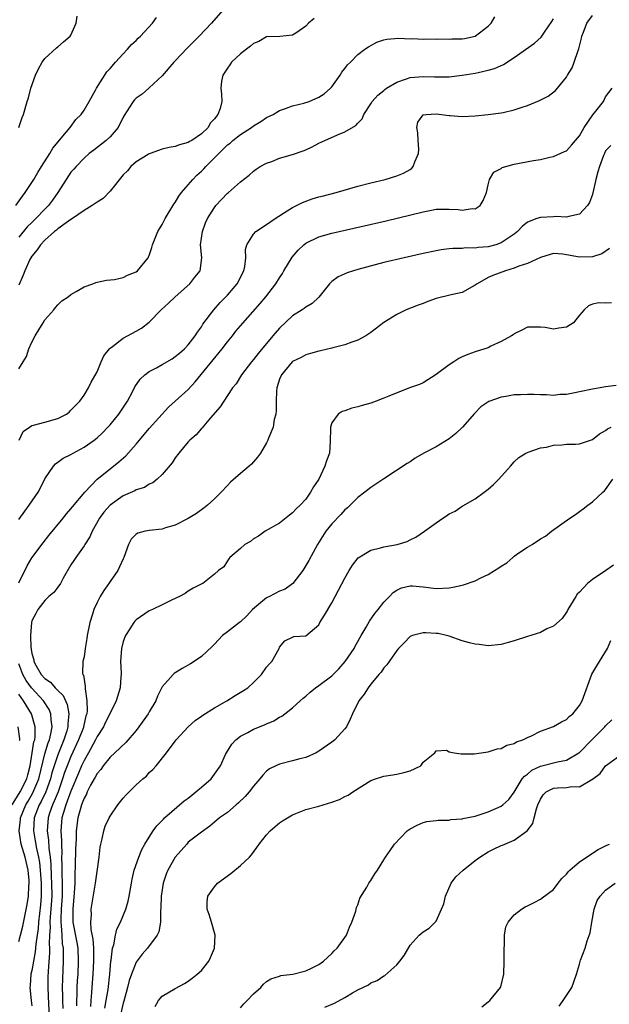
# Model space of a CAD drawing. Units: inches. Extents: x 2580000 to 2583000, y 1485000 to 1488000.
# Drawn here: x 2580719 to 2580810, y 1485990 to 1486142 of the extents above; entities that cross this region are included whole.
import ezdxf

# ---------------------------------------------------------------- set-up
doc = ezdxf.new("R2010")
doc.units = ezdxf.units.IN
doc.header["$MEASUREMENT"] = 0
doc.layers.add('LD25801485_2ft', color=242, linetype='Continuous')

msp = doc.modelspace()

# ---------------------------------------------------------------- linework, layer by layer
at = {"layer": 'LD25801485_2ft'}
for points, elevation in [([(2580751, 1486143.83), (2580748.54, 1486141), (2580746.67, 1486139), (2580745.82, 1486138.18), (2580744.83, 1486137.17), (2580743, 1486135.24), (2580742.78, 1486135), (2580741, 1486132.92), (2580739, 1486131.06), (2580738.92, 1486131), (2580737.91, 1486130.09), (2580737, 1486129.5), (2580736.77, 1486129.23), (2580736.54, 1486129), (2580735.16, 1486126.84), (2580735, 1486126.55), (2580734.25, 1486125), (2580733, 1486123.54), (2580732.42, 1486123), (2580730.51, 1486121.49), (2580729.8, 1486121), (2580729, 1486120.28), (2580727.78, 1486119), (2580727.42, 1486118.58), (2580727, 1486118.15), (2580726.26, 1486117), (2580725.01, 1486115), (2580724.18, 1486113.82), (2580723.56, 1486113), (2580723, 1486112.46), (2580721.62, 1486111), (2580721, 1486110.42), (2580720.28, 1486109.72), (2580719, 1486108.17)], 10736), ([(2580718.54, 1486113), (2580719.55, 1486114.45), (2580719.96, 1486115), (2580721, 1486116.56), (2580721.28, 1486117), (2580721.91, 1486118.09), (2580722.47, 1486119), (2580723.76, 1486121), (2580724.21, 1486121.79), (2580726.33, 1486124.33), (2580726.86, 1486125), (2580727.77, 1486126.23), (2580728.58, 1486127), (2580729, 1486127.64), (2580729.79, 1486129), (2580730.82, 1486130.82), (2580730.91, 1486131), (2580732.49, 1486133.51), (2580733, 1486134.04), (2580733.82, 1486135), (2580735, 1486136.31), (2580735.69, 1486137), (2580736.28, 1486137.72), (2580737, 1486138.33), (2580737.31, 1486138.69), (2580737.64, 1486139), (2580739.5, 1486141), (2580740.14, 1486141.86)], 10734), ([(2580719, 1486064.8), (2580719.92, 1486066.08), (2580720.61, 1486067), (2580721.97, 1486069), (2580722.33, 1486069.67), (2580723, 1486071.05), (2580724.32, 1486073), (2580724.62, 1486073.38), (2580725, 1486073.62), (2580725.79, 1486074.21), (2580727, 1486074.8), (2580727.34, 1486075), (2580729, 1486075.92), (2580730.54, 1486077), (2580731, 1486077.37), (2580731.86, 1486078.14), (2580732.68, 1486079), (2580733, 1486079.36), (2580734.33, 1486081), (2580735.66, 1486083), (2580736.43, 1486084.43), (2580736.82, 1486085.18), (2580737.63, 1486086.37), (2580738.32, 1486087), (2580739, 1486087.52), (2580740.12, 1486088.12), (2580741, 1486088.62), (2580742.5, 1486089.5), (2580743, 1486089.82), (2580743.63, 1486090.37), (2580744.39, 1486091), (2580745, 1486091.63), (2580746.07, 1486093), (2580746.41, 1486093.59), (2580747, 1486094.39), (2580747.21, 1486094.78), (2580748.9, 1486097), (2580749.9, 1486098.1), (2580751, 1486099.23), (2580752.49, 1486101), (2580753.52, 1486103), (2580753.66, 1486103.66), (2580753.8, 1486105), (2580753.76, 1486106.24), (2580753.97, 1486107), (2580755, 1486108.63), (2580755.36, 1486109), (2580757, 1486110.09), (2580758.3, 1486111), (2580760.17, 1486112.17), (2580761, 1486112.72), (2580762.51, 1486113.49), (2580763.98, 1486114.02), (2580765, 1486114.32), (2580765.54, 1486114.46), (2580767.69, 1486115), (2580771, 1486115.96), (2580773, 1486116.48), (2580775.18, 1486117), (2580777, 1486117.56), (2580778, 1486118), (2580779, 1486118.56), (2580779.26, 1486118.74), (2580779.49, 1486119), (2580779.74, 1486119.74), (2580780.32, 1486121), (2580780.34, 1486121.66), (2580780.24, 1486123), (2580780.19, 1486124.19), (2580780.07, 1486125), (2580780.2, 1486125.8), (2580781, 1486126.91), (2580781.46, 1486127), (2580783, 1486127.1), (2580783.81, 1486127), (2580785, 1486126.81), (2580785.18, 1486126.82), (2580787, 1486126.68), (2580789, 1486126.8), (2580791.01, 1486126.99), (2580793, 1486127.23), (2580793.31, 1486127.31), (2580795, 1486127.68), (2580796.04, 1486128.04), (2580797, 1486128.35), (2580798.88, 1486129.12), (2580800.19, 1486129.81), (2580801.32, 1486130.68), (2580801.61, 1486131), (2580803, 1486132.69), (2580803.16, 1486133), (2580803.85, 1486134.15), (2580804.16, 1486135), (2580804.79, 1486136.79), (2580804.92, 1486137.08), (2580805.32, 1486138.68), (2580805.38, 1486139), (2580805.62, 1486139.62), (2580806.11, 1486141), (2580807, 1486142.19)], 10744), ([(2580719, 1486087.96), (2580719.67, 1486089), (2580720.17, 1486089.83), (2580720.53, 1486091), (2580721, 1486092.03), (2580721.52, 1486093), (2580722.07, 1486093.93), (2580722.75, 1486095), (2580723, 1486095.45), (2580724.37, 1486097), (2580724.64, 1486097.36), (2580725, 1486097.78), (2580725.61, 1486098.39), (2580726.58, 1486099), (2580727, 1486099.35), (2580727.79, 1486099.79), (2580729, 1486100.54), (2580730.33, 1486101), (2580730.8, 1486101.2), (2580731, 1486101.26), (2580732.45, 1486101.55), (2580733.66, 1486101.66), (2580735, 1486101.97), (2580735.66, 1486102.34), (2580737, 1486102.83), (2580737.21, 1486103), (2580738.82, 1486105), (2580738.89, 1486105.11), (2580739, 1486105.36), (2580739.42, 1486106.58), (2580739.52, 1486107), (2580740.33, 1486109), (2580740.56, 1486109.44), (2580741, 1486110.12), (2580741.45, 1486111), (2580742.77, 1486113.23), (2580743, 1486113.5), (2580743.56, 1486114.44), (2580743.95, 1486115), (2580745, 1486116.17), (2580745.68, 1486117), (2580746.32, 1486117.68), (2580747, 1486118.28), (2580747.37, 1486118.63), (2580747.67, 1486119), (2580749, 1486120.32), (2580749.67, 1486121), (2580751, 1486122.31), (2580751.4, 1486122.6), (2580751.84, 1486123), (2580753, 1486123.93), (2580754.7, 1486125), (2580755, 1486125.23), (2580756.11, 1486125.89), (2580757, 1486126.51), (2580757.99, 1486127), (2580759, 1486127.61), (2580759.88, 1486127.88), (2580761, 1486128.29), (2580762.73, 1486128.73), (2580763.52, 1486129), (2580765, 1486129.63), (2580765.82, 1486130.18), (2580766.82, 1486131), (2580767, 1486131.21), (2580768.31, 1486133), (2580768.53, 1486133.47), (2580769, 1486134.02), (2580769.4, 1486134.6), (2580769.88, 1486135), (2580771, 1486136.17), (2580772.07, 1486137), (2580772.61, 1486137.39), (2580773.93, 1486138.07), (2580775, 1486138.46), (2580775.44, 1486138.56), (2580777.29, 1486138.71), (2580779, 1486138.6), (2580779.37, 1486138.63), (2580781, 1486138.56), (2580781.42, 1486138.58), (2580783, 1486138.57), (2580783.41, 1486138.59), (2580785, 1486138.56), (2580785.42, 1486138.58), (2580787, 1486138.61), (2580787.34, 1486138.66), (2580789, 1486139.01), (2580791, 1486140.55), (2580791.46, 1486141), (2580792.02, 1486141.98)], 10740), ([(2580764.29, 1486141.71), (2580763.43, 1486141), (2580763, 1486140.55), (2580761.48, 1486139.48), (2580761, 1486139.16), (2580759.02, 1486138.98), (2580757, 1486138.89), (2580755.81, 1486138.19), (2580755, 1486137.88), (2580754.54, 1486137.46), (2580753.91, 1486137), (2580753, 1486136.3), (2580751.62, 1486135), (2580751.39, 1486134.61), (2580751, 1486134.09), (2580750.27, 1486133), (2580750.09, 1486132.09), (2580749.97, 1486131), (2580750.09, 1486130.09), (2580750.13, 1486129), (2580749.89, 1486127.89), (2580749.53, 1486127), (2580749, 1486126.32), (2580748.35, 1486125.65), (2580748.02, 1486125), (2580747, 1486124), (2580745.54, 1486123), (2580745.18, 1486122.82), (2580745, 1486122.67), (2580743.65, 1486122.35), (2580743, 1486122.09), (2580742.08, 1486121.92), (2580741, 1486121.67), (2580739.14, 1486121), (2580739, 1486120.94), (2580738.86, 1486120.86), (2580737, 1486119.7), (2580736.16, 1486119), (2580735.66, 1486118.34), (2580735, 1486117.74), (2580733, 1486115.19), (2580731.93, 1486114.07), (2580731, 1486113.55), (2580730.69, 1486113.31), (2580730.23, 1486113), (2580729, 1486112.24), (2580727.09, 1486110.91), (2580727, 1486110.88), (2580726.62, 1486110.62), (2580725, 1486109.43), (2580724.78, 1486109.22), (2580724.48, 1486109), (2580723, 1486107.67), (2580722.34, 1486107), (2580721.81, 1486106.19), (2580721, 1486105.24), (2580720.85, 1486105), (2580720.71, 1486104.71), (2580719.94, 1486103), (2580719.68, 1486102.32), (2580719, 1486100.77)], 10738), ([(2580719.01, 1486125), (2580719.49, 1486126.51), (2580719.73, 1486127), (2580720.3, 1486129), (2580720.48, 1486129.52), (2580720.83, 1486131), (2580721.54, 1486133), (2580722.02, 1486133.98), (2580722.59, 1486135), (2580723, 1486135.6), (2580724.78, 1486137.22), (2580725, 1486137.35), (2580725.87, 1486138.13), (2580726.9, 1486139), (2580727, 1486139.15), (2580727.79, 1486141), (2580727.93, 1486142.07)], 10732), ([(2580719.07, 1486077), (2580719.68, 1486078.32), (2580720.64, 1486079), (2580721, 1486079.23), (2580721.27, 1486079.27), (2580723, 1486079.73), (2580725, 1486080.31), (2580726.31, 1486081), (2580726.7, 1486081.3), (2580727, 1486081.58), (2580727.67, 1486082.33), (2580728.38, 1486083), (2580729, 1486083.89), (2580729.68, 1486085), (2580730.09, 1486085.91), (2580731, 1486087.5), (2580731.64, 1486089), (2580732.06, 1486089.94), (2580732.9, 1486091), (2580733, 1486091.1), (2580733.38, 1486091.38), (2580735, 1486092.66), (2580737, 1486093.73), (2580737.8, 1486094.2), (2580739, 1486095.13), (2580740.85, 1486097), (2580741.97, 1486098.03), (2580743, 1486099), (2580745.25, 1486101), (2580746.01, 1486101.99), (2580746.82, 1486103), (2580747.06, 1486105), (2580746.87, 1486107), (2580747.15, 1486109), (2580747.65, 1486110.35), (2580747.96, 1486111), (2580749, 1486112.72), (2580749.23, 1486113), (2580750.07, 1486113.93), (2580751, 1486114.89), (2580751.14, 1486115), (2580753, 1486116.65), (2580754.32, 1486117.68), (2580755, 1486118.29), (2580755.4, 1486118.6), (2580756.03, 1486119), (2580757, 1486119.51), (2580757.79, 1486119.79), (2580759, 1486120.27), (2580761, 1486120.84), (2580762.6, 1486121.4), (2580763, 1486121.57), (2580763.98, 1486122.02), (2580765, 1486122.56), (2580765.92, 1486123), (2580767.87, 1486123.87), (2580769, 1486124.32), (2580770.71, 1486125.29), (2580771, 1486125.66), (2580771.68, 1486126.32), (2580771.94, 1486127), (2580773, 1486128.63), (2580773.2, 1486129), (2580774.07, 1486129.93), (2580775, 1486130.68), (2580775.16, 1486130.84), (2580775.38, 1486131), (2580777, 1486131.96), (2580778.44, 1486132.44), (2580779, 1486132.66), (2580781, 1486132.83), (2580782.77, 1486132.77), (2580783, 1486132.75), (2580784.79, 1486132.79), (2580785, 1486132.77), (2580787, 1486133.01), (2580789, 1486133.33), (2580789.44, 1486133.44), (2580791, 1486133.77), (2580791.95, 1486134.05), (2580793.35, 1486134.65), (2580795, 1486135.71), (2580798.07, 1486137.93), (2580799.13, 1486138.87), (2580799.63, 1486139.63), (2580800.76, 1486141.24), (2580801, 1486141.65)], 10742), ([(2580719, 1486055.1), (2580720.28, 1486057.72), (2580721, 1486058.92), (2580722.75, 1486061.25), (2580723.62, 1486062.38), (2580725.81, 1486065), (2580726.32, 1486065.68), (2580727, 1486066.47), (2580727.22, 1486066.78), (2580729.12, 1486069), (2580731.01, 1486070.99), (2580733, 1486072.61), (2580734.35, 1486073.65), (2580735.41, 1486074.59), (2580737, 1486076.38), (2580739, 1486078.78), (2580741.95, 1486082.05), (2580743, 1486082.97), (2580745, 1486084.78), (2580746.05, 1486085.95), (2580750.2, 1486091), (2580751, 1486092.08), (2580751.76, 1486093), (2580752.3, 1486093.7), (2580753, 1486094.53), (2580756.01, 1486097.99), (2580756.87, 1486099), (2580758.43, 1486101), (2580759, 1486101.92), (2580759.43, 1486102.57), (2580759.67, 1486103), (2580760.92, 1486105.08), (2580761.84, 1486106.16), (2580762.74, 1486107), (2580763, 1486107.21), (2580765, 1486108.21), (2580767, 1486108.78), (2580775.32, 1486110.68), (2580781, 1486112.05), (2580782.31, 1486112.31), (2580783, 1486112.43), (2580784.46, 1486112.46), (2580785, 1486112.45), (2580786.39, 1486112.39), (2580787, 1486112.29), (2580788.53, 1486112.53), (2580789, 1486112.51), (2580789.74, 1486113), (2580790.23, 1486113.77), (2580790.73, 1486115), (2580791, 1486116.2), (2580791.21, 1486117), (2580791.86, 1486118.14), (2580793, 1486118.71), (2580793.16, 1486118.84), (2580793.7, 1486119), (2580795, 1486119.35), (2580797.93, 1486119.93), (2580799, 1486120.1), (2580800.45, 1486120.45), (2580801, 1486120.55), (2580802.71, 1486121.29), (2580803, 1486121.43), (2580803.75, 1486122.25), (2580804.38, 1486123), (2580805, 1486123.7), (2580805.73, 1486125), (2580807.05, 1486126.95), (2580807.5, 1486127.5), (2580808.66, 1486129), (2580809, 1486129.68), (2580810.02, 1486131)], 10746), ([(2580809.8, 1486122.2), (2580809, 1486121.42), (2580808.81, 1486121), (2580808.69, 1486120.69), (2580808.08, 1486119), (2580807.83, 1486118.17), (2580807.51, 1486117), (2580807.06, 1486114.94), (2580807, 1486114.72), (2580806.55, 1486113.45), (2580806.22, 1486113), (2580805, 1486111.66), (2580803.34, 1486111.34), (2580803, 1486111.21), (2580801.3, 1486111.3), (2580801, 1486111.27), (2580799, 1486111.19), (2580798.44, 1486111), (2580797, 1486110.44), (2580796.19, 1486109.81), (2580795.47, 1486109), (2580795, 1486108.62), (2580793.92, 1486107.92), (2580793, 1486107.28), (2580792.18, 1486107), (2580791, 1486106.69), (2580789.44, 1486106.56), (2580789, 1486106.48), (2580787.5, 1486106.5), (2580787, 1486106.43), (2580785.58, 1486106.42), (2580785, 1486106.34), (2580783.8, 1486106.2), (2580783, 1486106.07), (2580781, 1486105.65), (2580778.13, 1486105), (2580775, 1486104.24), (2580771, 1486103.2), (2580770.32, 1486103), (2580769.34, 1486102.66), (2580767.96, 1486102.04), (2580767, 1486101.34), (2580766.64, 1486101), (2580765.04, 1486098.96), (2580764.02, 1486097.98), (2580763, 1486097.42), (2580762.78, 1486097.22), (2580762.46, 1486097), (2580761, 1486096.08), (2580759, 1486094.19), (2580757.96, 1486093), (2580755.69, 1486090.31), (2580755, 1486089.35), (2580754.7, 1486089), (2580753.17, 1486087), (2580752.34, 1486085.66), (2580751.78, 1486085), (2580751, 1486083.86), (2580750.43, 1486083), (2580749.89, 1486082.11), (2580748.41, 1486080.41), (2580747.11, 1486078.89), (2580747, 1486078.79), (2580746.18, 1486077.82), (2580745.22, 1486077), (2580745, 1486076.76), (2580743.52, 1486075), (2580743, 1486074.29), (2580742.5, 1486073.5), (2580741, 1486071.74), (2580740.22, 1486071), (2580739.54, 1486070.46), (2580739, 1486070.23), (2580738.26, 1486069.74), (2580737, 1486069.35), (2580736.79, 1486069.21), (2580735, 1486068.44), (2580733, 1486067.03), (2580732.06, 1486065.94), (2580731.36, 1486065), (2580730.23, 1486063), (2580729.87, 1486062.13), (2580729.12, 1486061), (2580729, 1486060.79), (2580727.73, 1486059), (2580727.46, 1486058.54), (2580727, 1486057.85), (2580725.79, 1486055.79), (2580725.37, 1486055), (2580725, 1486054.43), (2580724.38, 1486053.62), (2580723.6, 1486053), (2580723, 1486052.38), (2580721.92, 1486051), (2580721.59, 1486050.41), (2580721, 1486049.28), (2580720.93, 1486049), (2580720.79, 1486047), (2580720.85, 1486045.15), (2580720.91, 1486044.91), (2580721, 1486044.27), (2580721.29, 1486043.29), (2580721.3, 1486043), (2580721.66, 1486042.34), (2580722.45, 1486041), (2580723, 1486040.41), (2580723.85, 1486039.85), (2580724.59, 1486039), (2580725, 1486038.56), (2580725.79, 1486037.79), (2580726.41, 1486036.41), (2580726.69, 1486035), (2580726.53, 1486033.47), (2580726.54, 1486033), (2580726.38, 1486032.38), (2580725.93, 1486031), (2580725, 1486028.71), (2580724.41, 1486027), (2580724.09, 1486025.91), (2580723.86, 1486025), (2580723.14, 1486023), (2580722.45, 1486021.55), (2580722.14, 1486021), (2580721.37, 1486019), (2580721.23, 1486017), (2580721.51, 1486015.51), (2580721.69, 1486014.3), (2580722, 1486013), (2580722.16, 1486012.16), (2580722.27, 1486011), (2580722.42, 1486009), (2580722.41, 1486008.41), (2580722.42, 1486007), (2580722.32, 1486005.68), (2580722.02, 1486003), (2580721.95, 1486002.05), (2580721.61, 1485999.61), (2580721.53, 1485998.47), (2580721.24, 1485997), (2580721, 1485995.56), (2580720.86, 1485995), (2580720.73, 1485993.27), (2580720.69, 1485993), (2580720.89, 1485991), (2580721, 1485990.18)], 10748), ([(2580809.58, 1486106.42), (2580808.41, 1486105.59), (2580807, 1486105.11), (2580805, 1486105.09), (2580803, 1486105.46), (2580802.46, 1486105.54), (2580801, 1486105.64), (2580800.5, 1486105.5), (2580799, 1486105.03), (2580797, 1486104.11), (2580795.7, 1486103.7), (2580795, 1486103.41), (2580793.63, 1486103), (2580791.71, 1486102.29), (2580791, 1486101.94), (2580789.28, 1486101), (2580789, 1486100.76), (2580788.52, 1486100.52), (2580787, 1486099.68), (2580785.3, 1486099.3), (2580783, 1486098.72), (2580781.71, 1486098.29), (2580781, 1486097.99), (2580780.26, 1486097.74), (2580778.42, 1486097), (2580777, 1486096.28), (2580775, 1486095.05), (2580773, 1486093.53), (2580772.71, 1486093.29), (2580772.24, 1486093), (2580771, 1486092.35), (2580770.06, 1486092.06), (2580769, 1486091.63), (2580767.18, 1486091.18), (2580767, 1486091.12), (2580765.28, 1486090.72), (2580765, 1486090.66), (2580763.72, 1486090.28), (2580763, 1486090.1), (2580762.3, 1486089.7), (2580761, 1486089.05), (2580760.95, 1486089), (2580759.27, 1486087), (2580759, 1486086.35), (2580758.57, 1486085), (2580758.5, 1486084.5), (2580758.45, 1486083), (2580758.49, 1486081.51), (2580758.4, 1486081), (2580758.15, 1486080.15), (2580758, 1486079), (2580757.32, 1486077.32), (2580757.22, 1486077), (2580757, 1486076.57), (2580756.09, 1486075), (2580755.63, 1486074.37), (2580754.67, 1486073.33), (2580754.32, 1486073), (2580753, 1486071.87), (2580751.48, 1486070.52), (2580751, 1486070.04), (2580750.03, 1486069), (2580749, 1486068.01), (2580747.93, 1486067), (2580747.41, 1486066.59), (2580746.24, 1486065.76), (2580745, 1486064.97), (2580743, 1486063.93), (2580741.52, 1486063.52), (2580741, 1486063.35), (2580739, 1486063.11), (2580738.38, 1486063), (2580737.26, 1486062.74), (2580737, 1486062.54), (2580736.22, 1486061.78), (2580735.81, 1486061), (2580735.11, 1486059), (2580735, 1486058.8), (2580734.45, 1486057.55), (2580734.17, 1486057), (2580733, 1486055.31), (2580732.81, 1486055), (2580732.06, 1486053.94), (2580731.5, 1486053), (2580731, 1486052.05), (2580730.5, 1486051), (2580730.3, 1486050.3), (2580729.89, 1486049), (2580729.49, 1486047), (2580729.44, 1486046.56), (2580729.17, 1486045), (2580729, 1486043.73), (2580728.83, 1486043), (2580728.78, 1486041.22), (2580728.84, 1486041), (2580728.91, 1486040.91), (2580729, 1486040.27), (2580729.19, 1486039.19), (2580729.16, 1486038.84), (2580729.45, 1486037), (2580729.48, 1486035.48), (2580729.41, 1486035), (2580729.3, 1486034.7), (2580728.93, 1486033), (2580728.9, 1486032.9), (2580728.18, 1486031), (2580727, 1486028.45), (2580726.4, 1486027), (2580726.02, 1486025.98), (2580725.72, 1486025), (2580725.02, 1486023), (2580724.44, 1486021.56), (2580724.17, 1486021), (2580723.72, 1486019.72), (2580723.49, 1486019), (2580723.37, 1486017), (2580723.57, 1486015.57), (2580723.63, 1486014.37), (2580723.8, 1486013), (2580723.91, 1486011.91), (2580723.97, 1486010.03), (2580724.04, 1486009), (2580724.05, 1486007), (2580723.92, 1486005), (2580723.82, 1486003.82), (2580723.78, 1486003), (2580723.81, 1486002.19), (2580723.73, 1486001), (2580723.67, 1485999.67), (2580723.72, 1485999), (2580723.72, 1485998.28), (2580723.48, 1485995.48), (2580723.45, 1485994.55), (2580723.44, 1485993), (2580723.56, 1485990.44), (2580723.76, 1485987)], 10750), ([(2580809.91, 1486098.09), (2580809, 1486098.02), (2580807.94, 1486098.06), (2580807, 1486097.85), (2580806.4, 1486097.6), (2580805.73, 1486097), (2580805, 1486096.19), (2580804.08, 1486095), (2580803, 1486094.34), (2580801.83, 1486094.17), (2580801, 1486094.01), (2580799.73, 1486094.27), (2580799, 1486094.36), (2580798.34, 1486094.34), (2580797, 1486094.34), (2580796.14, 1486093.86), (2580795, 1486093.32), (2580794.84, 1486093.16), (2580794.58, 1486093), (2580793, 1486092.13), (2580791.4, 1486091.4), (2580791, 1486091.19), (2580790.49, 1486091), (2580789, 1486090.53), (2580787.87, 1486090.13), (2580787, 1486089.78), (2580786.49, 1486089.51), (2580785.74, 1486089), (2580785, 1486088.56), (2580783, 1486087.06), (2580781, 1486085.78), (2580780.47, 1486085.53), (2580778.92, 1486085), (2580775.76, 1486083.76), (2580775, 1486083.45), (2580773.79, 1486083), (2580773, 1486082.69), (2580771.68, 1486082.32), (2580771, 1486082.09), (2580770.1, 1486081.9), (2580769, 1486081.52), (2580768.59, 1486081.41), (2580767.96, 1486081), (2580767, 1486079.66), (2580766.79, 1486079), (2580766.81, 1486078.81), (2580766.78, 1486076.78), (2580766.64, 1486075), (2580766.18, 1486073.82), (2580765.96, 1486073), (2580765, 1486071.02), (2580764.19, 1486069.81), (2580763.75, 1486069), (2580763, 1486067.95), (2580762.15, 1486067), (2580761.54, 1486066.46), (2580761, 1486065.82), (2580760.51, 1486065.49), (2580759, 1486064.24), (2580756.78, 1486063), (2580755.74, 1486062.26), (2580755, 1486061.84), (2580754.54, 1486061.46), (2580753.68, 1486061), (2580753, 1486060.34), (2580751.36, 1486059), (2580751.23, 1486058.77), (2580751, 1486058.49), (2580750.43, 1486057.57), (2580749.62, 1486057), (2580749, 1486056.41), (2580747.24, 1486055), (2580747.07, 1486054.93), (2580745.75, 1486054.25), (2580745, 1486053.83), (2580744.52, 1486053.48), (2580743.66, 1486053), (2580742.44, 1486052.44), (2580741, 1486051.7), (2580739.53, 1486051), (2580739, 1486050.77), (2580737, 1486049.42), (2580736.8, 1486049.2), (2580736.65, 1486049), (2580736.04, 1486048.04), (2580735.35, 1486047), (2580735.24, 1486046.76), (2580735, 1486046.11), (2580734.73, 1486045), (2580734.61, 1486043), (2580734.7, 1486041.3), (2580734.7, 1486041), (2580734.66, 1486040.66), (2580734.55, 1486039), (2580733.95, 1486037), (2580732.98, 1486035), (2580732.3, 1486033.7), (2580731.99, 1486033), (2580731, 1486031.52), (2580730.76, 1486031), (2580729.69, 1486029), (2580729, 1486027.81), (2580728.63, 1486027), (2580728.14, 1486025.86), (2580727, 1486023.1), (2580726.22, 1486021), (2580725.85, 1486019.85), (2580725.61, 1486019), (2580725.45, 1486017), (2580725.54, 1486015.54), (2580725.53, 1486015), (2580725.59, 1486013.59), (2580725.57, 1486013), (2580725.61, 1486011.61), (2580725.6, 1486010.4), (2580725.67, 1486009), (2580725.67, 1486007.67), (2580725.65, 1486007), (2580725.51, 1486005), (2580725.44, 1486003.44), (2580725.44, 1486003), (2580725.51, 1486002.49), (2580725.58, 1486001), (2580725.67, 1485999.67), (2580725.78, 1485999), (2580725.78, 1485997.78), (2580725.81, 1485997), (2580725.69, 1485994.31), (2580725.67, 1485993), (2580725.71, 1485991.71), (2580725.71, 1485991), (2580725.77, 1485989.77)], 10752), ([(2580810.6, 1486085.4), (2580809, 1486085.17), (2580808.17, 1486085), (2580807, 1486084.81), (2580805, 1486084.39), (2580804.28, 1486084.28), (2580803, 1486084.02), (2580801.98, 1486083.98), (2580801, 1486083.87), (2580799.94, 1486083.94), (2580799, 1486083.93), (2580797.99, 1486083.99), (2580797, 1486084.02), (2580795.97, 1486083.97), (2580795, 1486083.95), (2580793.7, 1486083.7), (2580793, 1486083.61), (2580791.09, 1486082.91), (2580789.88, 1486082.12), (2580788.91, 1486081.09), (2580787.03, 1486078.97), (2580786.01, 1486077.99), (2580785, 1486077.18), (2580783, 1486075.96), (2580781.12, 1486075), (2580779.79, 1486074.21), (2580779, 1486073.69), (2580778.57, 1486073.43), (2580775, 1486071.08), (2580773, 1486069.73), (2580772.08, 1486069), (2580771, 1486068.18), (2580769.82, 1486067), (2580769.4, 1486066.6), (2580769, 1486066.3), (2580768.41, 1486065.59), (2580767, 1486064.15), (2580766.08, 1486063), (2580764.81, 1486061), (2580763.46, 1486058.54), (2580762.55, 1486057), (2580761.02, 1486054.98), (2580759.87, 1486054.13), (2580759, 1486053.81), (2580757.46, 1486053), (2580757, 1486052.78), (2580754.85, 1486051), (2580753.95, 1486050.05), (2580753, 1486049.11), (2580752.84, 1486049), (2580751, 1486047.55), (2580750.24, 1486047), (2580749, 1486045.66), (2580748.67, 1486045.33), (2580747, 1486043.76), (2580745.92, 1486043), (2580745.35, 1486042.65), (2580744.08, 1486041.92), (2580743, 1486041.26), (2580742.84, 1486041.16), (2580742.69, 1486041), (2580741, 1486039.12), (2580740.29, 1486037.71), (2580740.01, 1486037), (2580739, 1486035.31), (2580738.83, 1486035), (2580737.42, 1486033), (2580737, 1486032.45), (2580735.41, 1486030.59), (2580733.73, 1486029), (2580733, 1486028.33), (2580731.96, 1486027), (2580731.56, 1486026.44), (2580731, 1486025.82), (2580730.73, 1486025.27), (2580730.56, 1486025), (2580730.02, 1486024.02), (2580729.51, 1486023), (2580729.37, 1486022.63), (2580729, 1486022.02), (2580728.74, 1486021.26), (2580728.63, 1486021), (2580728.44, 1486020.44), (2580728.05, 1486019), (2580727.8, 1486017), (2580727.78, 1486015.78), (2580727.72, 1486014.28), (2580727.64, 1486011.64), (2580727.58, 1486010.42), (2580727.58, 1486009), (2580727.5, 1486007.5), (2580727.27, 1486005), (2580727.31, 1486003), (2580727.88, 1485999.88), (2580728.03, 1485999), (2580728.12, 1485997), (2580728.03, 1485995), (2580727.96, 1485994.04), (2580727.91, 1485993), (2580727.91, 1485991.91), (2580727.86, 1485991), (2580727.84, 1485990.16)], 10754), ([(2580730.05, 1485990.05), (2580730.08, 1485991), (2580730.21, 1485992.21), (2580730.31, 1485993.69), (2580730.43, 1485995), (2580730.53, 1485997), (2580730.5, 1485997.5), (2580730.49, 1485999), (2580730.41, 1486000.41), (2580730.11, 1486001.89), (2580730.06, 1486003), (2580730.15, 1486004.15), (2580730.11, 1486005), (2580730.76, 1486009), (2580731, 1486010.78), (2580731.35, 1486013), (2580731.5, 1486014.5), (2580731.6, 1486015), (2580731.8, 1486015.8), (2580732.02, 1486017), (2580732.27, 1486017.73), (2580732.85, 1486019), (2580733, 1486019.27), (2580734.18, 1486021), (2580735, 1486022.03), (2580735.45, 1486022.55), (2580737, 1486024.07), (2580738.02, 1486025), (2580738.57, 1486025.43), (2580739, 1486026), (2580739.57, 1486026.43), (2580740.08, 1486027), (2580741.65, 1486029), (2580743, 1486030.78), (2580743.13, 1486031), (2580744.98, 1486033), (2580746.03, 1486033.97), (2580747, 1486034.6), (2580747.22, 1486034.78), (2580749, 1486035.9), (2580750.9, 1486037), (2580752.2, 1486037.8), (2580753.46, 1486038.54), (2580754.14, 1486039), (2580755, 1486039.81), (2580756.21, 1486041), (2580757, 1486042.14), (2580757.39, 1486042.61), (2580757.81, 1486043), (2580758.92, 1486045), (2580759, 1486045.24), (2580759.79, 1486046.21), (2580761, 1486046.76), (2580761.16, 1486046.84), (2580763, 1486046.98), (2580765, 1486048.67), (2580765.18, 1486049), (2580765.89, 1486050.11), (2580767, 1486052.03), (2580768.05, 1486053.95), (2580769, 1486055.8), (2580769.67, 1486057), (2580770.19, 1486057.81), (2580771.07, 1486058.93), (2580773, 1486060.1), (2580774.46, 1486060.46), (2580775, 1486060.63), (2580777.03, 1486061), (2580778.54, 1486061.46), (2580779, 1486061.71), (2580779.88, 1486062.12), (2580781.2, 1486063), (2580783, 1486064.31), (2580784.02, 1486065), (2580784.61, 1486065.39), (2580785, 1486065.67), (2580785.91, 1486066.09), (2580787, 1486066.87), (2580787.1, 1486066.9), (2580789, 1486068), (2580790.39, 1486069), (2580791, 1486069.48), (2580791.83, 1486070.17), (2580792.65, 1486071), (2580794.42, 1486073), (2580795, 1486073.69), (2580795.67, 1486074.33), (2580796.78, 1486075), (2580797, 1486075.11), (2580797.14, 1486075.14), (2580799, 1486075.8), (2580799.94, 1486075.94), (2580801, 1486076.25), (2580802.27, 1486076.27), (2580803, 1486076.4), (2580804.38, 1486076.38), (2580805, 1486076.45), (2580807, 1486077.08), (2580808.04, 1486077.96), (2580809, 1486078.49), (2580809.28, 1486078.72), (2580809.86, 1486079)], 10756), ([(2580732.2, 1485989.8), (2580732.42, 1485991), (2580732.69, 1485992.69), (2580732.95, 1485995), (2580733.13, 1485997), (2580733.17, 1485997.17), (2580733.37, 1485999), (2580733.55, 1485999.55), (2580733.81, 1486001), (2580734.06, 1486001.94), (2580734.58, 1486003), (2580735.43, 1486005), (2580735.77, 1486006.23), (2580735.93, 1486007), (2580736.26, 1486009), (2580736.37, 1486009.63), (2580736.69, 1486011), (2580737.4, 1486013), (2580737.85, 1486014.15), (2580738.35, 1486015), (2580739, 1486016.06), (2580739.61, 1486017), (2580740.19, 1486017.81), (2580741, 1486018.61), (2580741.18, 1486018.82), (2580741.37, 1486019), (2580744.38, 1486021.62), (2580745, 1486022.06), (2580745.52, 1486022.48), (2580746.16, 1486023), (2580747, 1486023.74), (2580748.5, 1486025), (2580749, 1486025.7), (2580749.55, 1486026.45), (2580749.93, 1486027), (2580750.72, 1486028.72), (2580750.84, 1486029), (2580751.66, 1486030.34), (2580752.3, 1486031), (2580753, 1486031.53), (2580754.12, 1486032.12), (2580755, 1486032.63), (2580756.69, 1486033.31), (2580757, 1486033.46), (2580758.1, 1486033.9), (2580759, 1486034.45), (2580759.36, 1486034.64), (2580759.8, 1486035), (2580761, 1486035.9), (2580762.13, 1486037), (2580762.6, 1486037.4), (2580763, 1486037.71), (2580763.71, 1486038.29), (2580764.51, 1486039), (2580765, 1486039.35), (2580767, 1486040.83), (2580768.1, 1486041.9), (2580769.08, 1486043), (2580770.42, 1486045), (2580770.61, 1486045.39), (2580771, 1486046.07), (2580771.33, 1486046.67), (2580771.53, 1486047), (2580772.28, 1486048.28), (2580772.8, 1486049.2), (2580773.61, 1486050.39), (2580774.11, 1486051), (2580775, 1486052.15), (2580775.85, 1486053), (2580776.4, 1486053.6), (2580777, 1486053.99), (2580777.69, 1486054.31), (2580779, 1486054.62), (2580779.39, 1486054.61), (2580781, 1486054.5), (2580783, 1486054.24), (2580785, 1486054.31), (2580785.59, 1486054.41), (2580787, 1486054.74), (2580787.22, 1486054.78), (2580789, 1486055.42), (2580789.86, 1486055.86), (2580791, 1486056.37), (2580791.94, 1486057), (2580792.6, 1486057.4), (2580793, 1486057.67), (2580793.83, 1486058.17), (2580794.75, 1486059), (2580795, 1486059.19), (2580795.68, 1486059.68), (2580797, 1486060.57), (2580797.74, 1486061), (2580799, 1486061.86), (2580799.76, 1486062.24), (2580800.71, 1486063), (2580803.51, 1486065), (2580804.4, 1486065.6), (2580805, 1486066.05), (2580805.57, 1486066.43), (2580806.29, 1486067), (2580807, 1486067.52), (2580808.57, 1486069), (2580808.81, 1486069.19), (2580809, 1486069.43), (2580810.1, 1486071)], 10758), ([(2580810.19, 1486057.81), (2580809.06, 1486057), (2580807, 1486055.61), (2580806.24, 1486055), (2580805, 1486053.64), (2580804.66, 1486053.34), (2580804.41, 1486053), (2580803.21, 1486051), (2580803.16, 1486050.84), (2580803, 1486050.58), (2580802.36, 1486049.64), (2580801, 1486048.43), (2580800.01, 1486048.01), (2580799, 1486047.49), (2580797, 1486046.85), (2580795, 1486046.18), (2580794.07, 1486045.93), (2580793, 1486045.61), (2580791, 1486045.43), (2580789.61, 1486045.61), (2580789, 1486045.66), (2580788.11, 1486045.89), (2580787, 1486046.21), (2580785, 1486046.89), (2580784.6, 1486047), (2580783.3, 1486047.3), (2580783, 1486047.33), (2580781.41, 1486047.41), (2580781, 1486047.44), (2580779.38, 1486047), (2580779.11, 1486046.89), (2580779, 1486046.83), (2580778.13, 1486045.87), (2580777.24, 1486045), (2580777, 1486044.71), (2580775.78, 1486043), (2580775.47, 1486042.53), (2580775, 1486042.05), (2580774.6, 1486041.4), (2580774.22, 1486041), (2580773, 1486039.54), (2580772.58, 1486039), (2580771.98, 1486038.02), (2580771.16, 1486037), (2580770.16, 1486035), (2580769.83, 1486034.17), (2580769.24, 1486033), (2580769, 1486032.68), (2580767.48, 1486031), (2580767, 1486030.63), (2580765, 1486029.23), (2580764.87, 1486029.13), (2580764.61, 1486029), (2580763, 1486028.3), (2580762.08, 1486028.08), (2580761, 1486027.76), (2580759, 1486027.26), (2580758.42, 1486027), (2580757.47, 1486026.53), (2580757, 1486026.16), (2580756.42, 1486025.58), (2580755.96, 1486025), (2580755, 1486023.88), (2580754.32, 1486023), (2580753.71, 1486022.29), (2580752.7, 1486021.3), (2580752.32, 1486021), (2580751, 1486019.86), (2580749.78, 1486019), (2580749, 1486018.35), (2580748.28, 1486017.72), (2580747, 1486016.84), (2580745, 1486015.26), (2580744.75, 1486015), (2580743, 1486012.99), (2580741.87, 1486011), (2580741.61, 1486010.39), (2580741.13, 1486009), (2580740.82, 1486007), (2580740.79, 1486005.21), (2580740.72, 1486004.72), (2580740.73, 1486003), (2580740.47, 1486001.53), (2580740.22, 1486001), (2580738.73, 1485999), (2580737.92, 1485998.08), (2580737, 1485996.85), (2580736.27, 1485995), (2580735.94, 1485994.06), (2580735.69, 1485993), (2580735.11, 1485990.89), (2580735, 1485990.56), (2580734.18, 1485987)], 10760), ([(2580739.94, 1485990.06), (2580740.42, 1485991), (2580741, 1485991.63), (2580743, 1485992.84), (2580744.4, 1485993.6), (2580745, 1485993.95), (2580745.61, 1485994.39), (2580746.36, 1485995), (2580747, 1485995.61), (2580748.14, 1485997), (2580748.42, 1485997.58), (2580748.99, 1485999), (2580749.1, 1486001), (2580748.55, 1486003), (2580748.2, 1486004.2), (2580747.91, 1486005), (2580747.9, 1486006.1), (2580747.98, 1486007), (2580749, 1486008.42), (2580749.48, 1486009), (2580751.5, 1486010.5), (2580753, 1486011.7), (2580754.36, 1486013), (2580754.67, 1486013.33), (2580755.53, 1486014.47), (2580755.88, 1486015), (2580757, 1486016.4), (2580757.56, 1486017), (2580758.31, 1486017.69), (2580759, 1486018.25), (2580759.46, 1486018.54), (2580760.23, 1486019), (2580761, 1486019.49), (2580763, 1486020.29), (2580765, 1486020.83), (2580767, 1486021.43), (2580768.19, 1486021.81), (2580769, 1486022.27), (2580769.51, 1486022.49), (2580770.25, 1486023), (2580773, 1486024.76), (2580773.7, 1486025), (2580774.7, 1486025.3), (2580775, 1486025.41), (2580776.39, 1486025.61), (2580777, 1486025.72), (2580778.03, 1486025.97), (2580779, 1486026.25), (2580780.65, 1486027), (2580781, 1486027.56), (2580782.8, 1486029), (2580783, 1486029.32), (2580784.6, 1486029.4), (2580785, 1486029.16), (2580785.76, 1486029), (2580786.86, 1486028.86), (2580788.85, 1486028.85), (2580791, 1486029.13), (2580792.38, 1486029.62), (2580793, 1486029.67), (2580793.83, 1486030.17), (2580795, 1486030.45), (2580795.32, 1486030.68), (2580796.3, 1486031), (2580797, 1486031.36), (2580797.62, 1486031.62), (2580799, 1486032.33), (2580801, 1486033.04), (2580802.24, 1486033.76), (2580803, 1486034.12), (2580803.43, 1486034.57), (2580803.97, 1486035), (2580805, 1486036.26), (2580805.41, 1486037), (2580806.91, 1486041.09), (2580807.64, 1486042.36), (2580808.06, 1486043), (2580809.29, 1486045), (2580809.78, 1486046.22)], 10762), ([(2580719, 1486000.06), (2580719.27, 1486001), (2580719.63, 1486002.37), (2580719.93, 1486003.93), (2580720.3, 1486005.7), (2580720.49, 1486007), (2580720.55, 1486008.55), (2580720.6, 1486009), (2580720.58, 1486009.42), (2580720.42, 1486011), (2580719.98, 1486013), (2580719.38, 1486015), (2580719.03, 1486017), (2580719.24, 1486018.76), (2580719.25, 1486019), (2580720.07, 1486021), (2580720.42, 1486021.58), (2580721.15, 1486022.85), (2580722.06, 1486025), (2580723, 1486028.82), (2580723.49, 1486030.51), (2580723.7, 1486031), (2580723.93, 1486031.93), (2580724.11, 1486033), (2580723.94, 1486034.06), (2580723.9, 1486035), (2580723.65, 1486035.65), (2580722.79, 1486037), (2580721, 1486038.91), (2580720.93, 1486039), (2580720.12, 1486040.12), (2580719.64, 1486041), (2580719, 1486042.67)], 10746), ([(2580717.99, 1486021), (2580719.21, 1486023), (2580720.22, 1486025), (2580720.39, 1486025.61), (2580720.74, 1486027), (2580721.07, 1486029), (2580721.33, 1486030.67), (2580721.44, 1486031), (2580721.51, 1486031.51), (2580721.52, 1486033), (2580720.93, 1486035), (2580719.73, 1486037), (2580719, 1486038)], 10744), ([(2580719.13, 1486030.87), (2580719.16, 1486031), (2580719.16, 1486031.16), (2580718.88, 1486033)], 10742), ([(2580753, 1485989.84), (2580753.52, 1485990.48), (2580754.04, 1485991), (2580755, 1485992.01), (2580756.11, 1485993), (2580756.53, 1485993.47), (2580757, 1485993.88), (2580757.68, 1485994.32), (2580759, 1485994.74), (2580759.18, 1485994.82), (2580761.04, 1485995.04), (2580763, 1485995.55), (2580764, 1485996.01), (2580765, 1485996.49), (2580765.72, 1485997), (2580767, 1485998.18), (2580767.39, 1485998.61), (2580767.83, 1485999), (2580769.28, 1486001), (2580769.74, 1486002.26), (2580770.1, 1486003), (2580770.68, 1486004.68), (2580770.75, 1486005), (2580770.77, 1486005.23), (2580771, 1486005.69), (2580771.3, 1486006.7), (2580772.4, 1486008.4), (2580772.71, 1486009), (2580772.83, 1486009.17), (2580773, 1486009.38), (2580773.59, 1486010.41), (2580774.02, 1486011), (2580775, 1486012.56), (2580775.24, 1486013), (2580775.98, 1486014.02), (2580776.61, 1486015), (2580778.59, 1486017), (2580779, 1486017.32), (2580780.11, 1486017.89), (2580781, 1486018.31), (2580781.56, 1486018.45), (2580783, 1486018.62), (2580783.32, 1486018.68), (2580785, 1486018.67), (2580785.26, 1486018.74), (2580787, 1486018.86), (2580787.1, 1486018.9), (2580789, 1486019.29), (2580791, 1486019.93), (2580793, 1486020.79), (2580793.26, 1486021), (2580794.15, 1486021.85), (2580795, 1486022.98), (2580796.21, 1486025), (2580796.56, 1486025.44), (2580797, 1486025.74), (2580797.68, 1486026.32), (2580799, 1486026.93), (2580801.61, 1486027.61), (2580803, 1486027.88), (2580804.92, 1486029), (2580805, 1486029.05), (2580807, 1486031.1), (2580808.9, 1486033), (2580809, 1486033.12), (2580809.96, 1486034.04)], 10764), ([(2580765.96, 1485989.96), (2580767.41, 1485990.59), (2580769, 1485991.45), (2580770.16, 1485992.16), (2580771, 1485992.61), (2580772.61, 1485993.39), (2580773, 1485993.67), (2580773.96, 1485994.04), (2580775, 1485994.76), (2580775.16, 1485994.84), (2580777, 1485996.47), (2580777.46, 1485997), (2580778.09, 1485997.91), (2580779, 1485999.48), (2580780.43, 1486001), (2580781, 1486001.5), (2580781.92, 1486002.08), (2580783, 1486003.17), (2580783.85, 1486005), (2580784.17, 1486005.83), (2580784.46, 1486007), (2580785.33, 1486009), (2580786.05, 1486009.95), (2580787.14, 1486011), (2580789, 1486012.48), (2580789.7, 1486013), (2580791, 1486013.8), (2580791.79, 1486014.21), (2580793, 1486014.77), (2580793.17, 1486014.83), (2580793.53, 1486015), (2580795, 1486015.61), (2580796.96, 1486017.04), (2580797.83, 1486018.17), (2580798.02, 1486019), (2580798.39, 1486020.39), (2580798.62, 1486021), (2580799, 1486021.9), (2580799.44, 1486022.56), (2580799.89, 1486023), (2580801, 1486023.59), (2580801.63, 1486023.63), (2580803, 1486023.68), (2580803.84, 1486023.84), (2580805, 1486023.78), (2580806.91, 1486024.91), (2580807, 1486024.95), (2580808.15, 1486025.85), (2580809, 1486026.98), (2580811, 1486028.44)], 10766), ([(2580790, 1485990), (2580791, 1485990.77), (2580791.26, 1485991), (2580792.87, 1485993), (2580792.91, 1485993.09), (2580793.39, 1485995), (2580793.46, 1485997), (2580793.42, 1485999), (2580793.47, 1485999.47), (2580793.49, 1486001), (2580793.71, 1486002.29), (2580794.07, 1486003), (2580795, 1486004.12), (2580796.12, 1486005), (2580796.64, 1486005.36), (2580797, 1486005.51), (2580798.02, 1486006.02), (2580799, 1486006.56), (2580799.27, 1486006.73), (2580801, 1486008.01), (2580801.74, 1486009), (2580802.3, 1486009.7), (2580803, 1486010.38), (2580803.25, 1486010.75), (2580803.53, 1486011), (2580805, 1486012.24), (2580807.85, 1486014.16), (2580809.17, 1486014.83), (2580809.62, 1486015)], 10768), ([(2580801.89, 1485990.11), (2580802.51, 1485991), (2580803, 1485991.77), (2580803.83, 1485993), (2580804.13, 1485993.87), (2580804.55, 1485995), (2580805, 1485996.54), (2580805.17, 1485997.17), (2580805.85, 1485999), (2580806.16, 1486000.16), (2580806.62, 1486001.38), (2580806.87, 1486003), (2580807.24, 1486005), (2580807.7, 1486006.31), (2580808.15, 1486007), (2580809, 1486007.91), (2580810.47, 1486009)], 10770)]:
    msp.add_lwpolyline(points, dxfattribs=dict(at, elevation=elevation))

doc.saveas('drawing.dxf')
